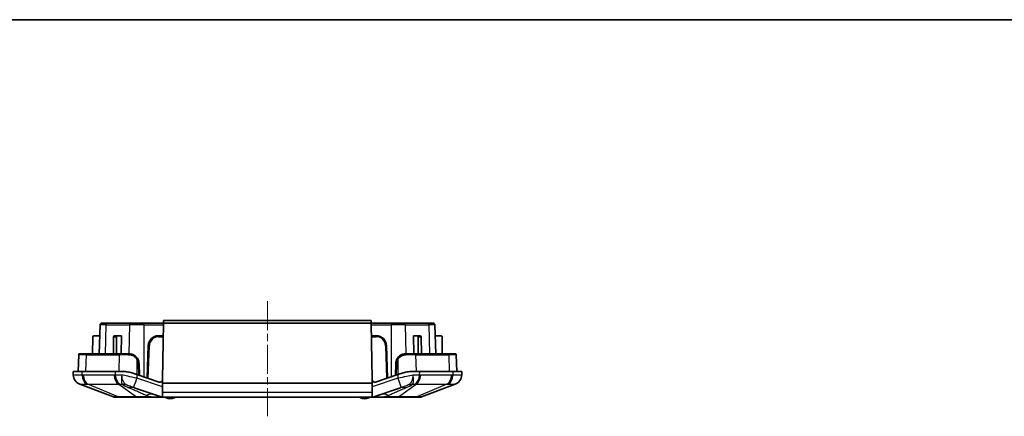
# Model space of a CAD drawing. Units: millimetres. Extents: x 0 to 2376, y 0 to 422.
# Drawn here: x 1890 to 2083, y 344 to 422 of the extents above; entities that cross this region are included whole.
import ezdxf

# ---------------------------------------------------------------- set-up
doc = ezdxf.new("R2010")
doc.units = ezdxf.units.MM
doc.linetypes.add('CHAIN', pattern=[0.3543, 0.2362, -0.0295, 0.0591, -0.0295])
for name, color, linetype, lineweight in [('Border (ISO)', 7, 'Continuous', 35), ('Visible (ISO)', 7, 'Continuous', 35), ('Visible Narrow (ISO)', 7, 'Continuous', 25)]:
    doc.layers.add(name, color=color, linetype=linetype, lineweight=lineweight)
doc.layers.add('Centerline (ISO)', color=7, linetype='Continuous', lineweight=18, true_color=0x80ffff)

# ---------------------------------------------------------------- blocks, each defined once
blk = doc.blocks.new('図面枠 tk図枠')
at = {"layer": 'Border (ISO)'}
blk.add_line((14.5, 289), (405.5, 289), dxfattribs=at)

msp = doc.modelspace()

# ---------------------------------------------------------------- linework, layer by layer
at = {"layer": 'Centerline (ISO)', "linetype": 'CHAIN', "ltscale": 23.990969}
msp.add_line((1938.7227, 366.4273), (1938.7227, 343.9273), dxfattribs=at)
at = {"layer": 'Visible (ISO)'}
for p, q in [((1906.409, 362.1773), (1907.4381, 362.1773)), ((1912.0489, 362.1773), (1907.4381, 362.1773)), ((1912.0489, 362.1773), (1914.5335, 362.1773)), ((1918.429, 362.1773), (1914.5335, 362.1773)), ((1918.429, 362.1773), (1918.2356, 351.0986)), ((1918.4377, 362.6773), (1918.429, 362.1773)), ((1959.0164, 362.1773), (1918.429, 362.1773)), ((1959.0077, 362.6773), (1918.4377, 362.6773)), ((1959.0164, 362.1773), (1959.0077, 362.6773)), ((1962.9119, 362.1773), (1959.0164, 362.1773)), ((1959.2098, 351.0986), (1959.0164, 362.1773)), ((1962.9119, 362.1773), (1965.3965, 362.1773)), ((1970.0073, 362.1773), (1965.3965, 362.1773)), ((1970.0073, 362.1773), (1971.0364, 362.1773)), ((1906.0092, 361.7912), (1905.8132, 356.1773)), ((1971.4362, 361.7912), (1971.6322, 356.1773)), ((1904.581, 359.479), (1904.5522, 356.1773)), ((1904.781, 359.6773), (1905.9354, 359.6773)), ((1908.6668, 359.479), (1908.6261, 356.1773)), ((1909.3752, 359.6773), (1908.8095, 359.6773)), ((1909.235, 359.479), (1909.235, 356.1773)), ((1910.1915, 359.6773), (1909.3752, 359.6773)), ((1910.1915, 359.6773), (1910.1267, 356.1773)), ((1918.3853, 359.6773), (1917.4425, 359.6773)), ((1960.0029, 359.6773), (1959.0601, 359.6773)), ((1967.2539, 359.6773), (1968.0702, 359.6773)), ((1967.3188, 356.1773), (1967.2539, 359.6773)), ((1968.6359, 359.6773), (1968.0702, 359.6773)), ((1968.2104, 359.479), (1968.2104, 356.1773)), ((1968.7786, 359.479), (1968.8193, 356.1773)), ((1972.6644, 359.6773), (1971.51, 359.6773)), ((1972.8644, 359.479), (1972.8932, 356.1773)), ((1902.0381, 356.1773), (1903.4102, 356.1773)), ((1909.8954, 356.1773), (1903.4102, 356.1773)), ((1909.8954, 356.1773), (1911.6426, 356.1773)), ((1915.4437, 357.7471), (1915.2227, 351.4179)), ((1962.2227, 351.4179), (1962.0017, 357.7471)), ((1965.8028, 356.1773), (1967.55, 356.1773)), ((1974.0352, 356.1773), (1967.55, 356.1773)), ((1974.0352, 356.1773), (1975.4073, 356.1773)), ((1901.8382, 355.9843), (1901.7227, 352.6773)), ((1913.7227, 351.9179), (1913.6414, 354.2471)), ((1963.804, 354.2471), (1963.7227, 351.9179)), ((1975.6072, 355.9843), (1975.7227, 352.6773)), ((1902.4801, 352.6773), (1900.7227, 352.6773)), ((1900.7227, 352.6773), (1900.7572, 351.9872)), ((1902.4801, 352.6773), (1908.9653, 352.6773)), ((1910.6332, 352.6773), (1908.9653, 352.6773)), ((1912.2144, 352.4207), (1913.208, 352.0895)), ((1964.2374, 352.0895), (1965.231, 352.4207)), ((1968.4801, 352.6773), (1966.8122, 352.6773)), ((1968.4801, 352.6773), (1974.9653, 352.6773)), ((1976.7227, 352.6773), (1974.9653, 352.6773)), ((1976.6882, 351.9872), (1976.7227, 352.6773)), ((1917.5775, 350.633), (1913.208, 352.0895)), ((1918.2227, 350.9942), (1918.2227, 350.4273)), ((1918.2227, 348.6726), (1918.2227, 350.4273)), ((1918.2227, 350.4273), (1959.2227, 350.4273)), ((1959.2227, 350.9942), (1959.2227, 350.4273)), ((1959.2227, 350.4273), (1959.2227, 348.6726)), ((1964.2374, 352.0895), (1959.8679, 350.633)), ((1902.0449, 350.2132), (1908.6369, 347.7099)), ((1912.6949, 349.5199), (1918.1457, 347.7029)), ((1918.2227, 347.6839), (1918.2227, 348.6726)), ((1959.2227, 348.6726), (1959.2227, 347.6839)), ((1959.2997, 347.7029), (1964.7505, 349.5199)), ((1968.8085, 347.7099), (1975.4005, 350.2132)), ((1908.8144, 347.6773), (1909.6504, 347.6773)), ((1909.6504, 347.6773), (1913.2385, 347.6773)), ((1913.2385, 347.6773), (1915.2566, 347.6773)), ((1915.2566, 347.6773), (1915.9788, 347.6773)), ((1915.9788, 347.6773), (1918.3038, 347.6773)), ((1918.3038, 347.6773), (1959.1416, 347.6773)), ((1959.1416, 347.6773), (1961.4666, 347.6773)), ((1961.4666, 347.6773), (1962.1888, 347.6773)), ((1962.1888, 347.6773), (1964.2069, 347.6773)), ((1964.2069, 347.6773), (1967.7951, 347.6773)), ((1967.7951, 347.6773), (1968.631, 347.6773))]:
    msp.add_line(p, q, dxfattribs=at)
for centre, radius, start, end in [((1906.409, 361.7773), 0.4, 90, 178), ((1971.0364, 361.7773), 0.4, 2, 90), ((1904.781, 359.4773), 0.2, 90, 179.5), ((1917.4425, 357.6773), 2, 90, 178), ((1960.0029, 357.6773), 2, 2, 90), ((1972.6644, 359.4773), 0.2, 0.5, 90), ((1902.0381, 355.9773), 0.2, 90, 178), ((1975.4073, 355.9773), 0.2, 2, 90), ((1911.6426, 354.1773), 2, 2, 29.580135), ((1965.8028, 354.1773), 2, 150.419865, 178), ((1902.7549, 352.0829), 2, 182.862405, 249.205885), ((1917.7357, 351.1073), 0.5, 251.565051, 346.927718), ((1917.7357, 351.1073), 0.5, 346.927718, 359), ((1959.7097, 351.1073), 0.5, 181, 193.072282), ((1959.7097, 351.1073), 0.5, 193.072282, 288.434949), ((1974.6905, 352.0829), 2, 290.794115, 357.137595), ((1908.8144, 348.1773), 0.5, 249.205885, 270), ((1919.6198, 348.8795), 1.5, 233.270976, 267.541419), ((1919.7227, 351.2773), 3.9, 267.541419, 272.458581), ((1919.8257, 348.8795), 1.5, 272.458581, 306.729024), ((1957.6198, 348.8795), 1.5, 233.270976, 267.541419), ((1957.7227, 351.2773), 3.9, 267.541419, 272.458581), ((1957.8257, 348.8795), 1.5, 272.458581, 306.729024), ((1968.631, 348.1773), 0.5, 270, 290.794115)]:
    msp.add_arc(centre, radius, start, end, dxfattribs=at)
for centre, major_axis, start_param, end_param in [((1908.8083, 359.4773), (0.0025, 0.2), 0.00872532, 1.570795), ((1909.3764, 359.4773), (-0.0025, 0.2), 6.27445999, 7.83652967), ((1968.069, 359.4773), (0.0025, 0.2), 4.72984094, 6.29191062), ((1968.6372, 359.4773), (-0.0025, 0.2), 4.71239031, 6.27445999)]:
    msp.add_ellipse(centre, major_axis=major_axis, ratio=0.70705294, start_param=start_param, end_param=end_param, dxfattribs=at)
for points, knots in [([(1913.3819, 355.1646), (1913.2855, 355.3345), (1913.1622, 355.4923), (1912.7924, 355.8436), (1912.5137, 356.0034), (1912.0315, 356.1491), (1911.8339, 356.1773), (1911.6426, 356.1773)], [-0.192000413, -0.192000413, -0.192000413, -0.192000413, -0.139228988, -0.139228988, -0.054794707, -0.054794707, 0, 0, 0, 0]), ([(1965.8028, 356.1773), (1965.6056, 356.1773), (1965.4011, 356.1472), (1964.892, 355.9879), (1964.5982, 355.8085), (1964.2485, 355.447), (1964.1466, 355.3109), (1964.0635, 355.1646)], [-0.192318021, -0.192318021, -0.192318021, -0.192318021, -0.135831778, -0.135831778, -0.04545379, -0.04545379, 0, 0, 0, 0]), ([(1910.6332, 352.6773), (1910.857, 352.6773), (1911.0912, 352.662), (1911.6246, 352.5872), (1911.9259, 352.5169), (1912.2144, 352.4207)], [1.459958747, 1.459958747, 1.459958747, 1.459958747, 1.530466634, 1.530466634, 1.618979686, 1.618979686, 1.618979686, 1.618979686]), ([(1965.231, 352.4207), (1965.4044, 352.4785), (1965.5766, 352.5252), (1966.0887, 352.6374), (1966.4578, 352.6773), (1966.8122, 352.6773)], [3.672920192, 3.672920192, 3.672920192, 3.672920192, 3.725243742, 3.725243742, 3.834755325, 3.834755325, 3.834755325, 3.834755325])]:
    msp.add_open_spline(points, degree=3, knots=knots, dxfattribs=at)
for points in [[(1918.2227, 347.6839), (1918.1958, 347.6883), (1918.17, 347.6949), (1918.1457, 347.7029)], [(1918.3038, 347.6773), (1918.2776, 347.6773), (1918.2503, 347.6794), (1918.2227, 347.6839)], [(1959.2227, 347.6839), (1959.1955, 347.6794), (1959.1683, 347.6773), (1959.1416, 347.6773)], [(1959.2997, 347.7029), (1959.275, 347.6947), (1959.2492, 347.6883), (1959.2227, 347.6839)]]:
    msp.add_open_spline(points, degree=3, dxfattribs=at)
at = {"layer": 'Visible Narrow (ISO)'}
for p, q in [((1914.5335, 361.7912), (1914.5335, 362.1773)), ((1962.9119, 362.1773), (1962.9119, 361.7912)), ((1907.1555, 361.7912), (1906.0092, 361.7912)), ((1907.1555, 361.7912), (1907.0168, 356.1773)), ((1907.1555, 361.7912), (1911.7662, 361.7912)), ((1911.7662, 361.7912), (1911.6276, 356.1773)), ((1914.5335, 361.7912), (1911.7662, 361.7912)), ((1914.5335, 361.7912), (1918.4222, 361.7912)), ((1914.5335, 361.7912), (1914.5335, 351.6477)), ((1959.0232, 361.7912), (1962.9119, 361.7912)), ((1965.6792, 361.7912), (1962.9119, 361.7912)), ((1962.9119, 361.7912), (1962.9119, 351.6477)), ((1965.6792, 361.7912), (1970.29, 361.7912)), ((1965.8178, 356.1773), (1965.6792, 361.7912)), ((1971.4362, 361.7912), (1970.29, 361.7912)), ((1970.29, 361.7912), (1970.4286, 356.1773)), ((1908.6668, 359.479), (1909.235, 359.479)), ((1917.4425, 359.4773), (1917.4425, 359.6773)), ((1917.4425, 359.4773), (1918.3818, 359.4773)), ((1959.0636, 359.4773), (1960.0029, 359.4773)), ((1960.0029, 359.4773), (1960.0029, 359.6773)), ((1968.2104, 359.479), (1968.7786, 359.479)), ((1915.4205, 351.352), (1915.6436, 357.7401)), ((1915.6436, 357.7401), (1915.4437, 357.7471)), ((1961.8018, 357.7401), (1962.0017, 357.7471)), ((1961.8018, 357.7401), (1962.0249, 351.352)), ((1903.2688, 355.9843), (1901.8382, 355.9843)), ((1903.2688, 355.9843), (1903.1872, 352.6773)), ((1903.2688, 355.9843), (1909.7541, 355.9843)), ((1909.7541, 355.9843), (1909.6725, 352.6773)), ((1911.5758, 355.9843), (1909.7541, 355.9843)), ((1913.208, 355.0728), (1913.208, 352.0895)), ((1913.4415, 354.2471), (1913.5205, 351.9853)), ((1963.9249, 351.9853), (1964.0039, 354.2471)), ((1964.2374, 355.0728), (1964.2374, 352.0895)), ((1967.6913, 355.9843), (1965.8696, 355.9843)), ((1967.6913, 355.9843), (1974.1766, 355.9843)), ((1967.6913, 355.9843), (1967.773, 352.6773)), ((1975.6072, 355.9843), (1974.1766, 355.9843)), ((1974.1766, 355.9843), (1974.2582, 352.6773)), ((1902.5045, 351.9872), (1902.4801, 352.6773)), ((1908.9653, 352.6773), (1908.9897, 351.9872)), ((1968.4557, 351.9872), (1968.4801, 352.6773)), ((1974.9653, 352.6773), (1974.9409, 351.9872)), ((1908.7633, 351.983), (1902.7312, 351.983)), ((1913.208, 352.0895), (1913.208, 351.3572)), ((1918.2227, 349.6856), (1913.208, 351.3572)), ((1964.2374, 351.3572), (1959.2227, 349.6856)), ((1964.2374, 352.0895), (1964.2374, 351.3572)), ((1974.7142, 351.983), (1968.6821, 351.983)), ((1909.5248, 347.7099), (1903.6416, 350.2132)), ((1903.6416, 350.2132), (1909.6737, 350.2132)), ((1909.6737, 350.2132), (1913.113, 347.7099)), ((1918.2227, 348.6726), (1959.2227, 348.6726)), ((1964.3324, 347.7099), (1967.7717, 350.2132)), ((1967.7717, 350.2132), (1973.8038, 350.2132)), ((1973.8038, 350.2132), (1967.9206, 347.7099)), ((1913.113, 347.7099), (1909.5248, 347.7099)), ((1915.2566, 347.7099), (1915.0407, 348.0226)), ((1915.0407, 348.0226), (1915.9788, 347.7099)), ((1915.2566, 347.7099), (1915.2566, 347.6773)), ((1915.9788, 347.7099), (1915.2566, 347.7099)), ((1915.9788, 347.7099), (1915.9788, 347.6773)), ((1961.4666, 347.7099), (1962.4047, 348.0226)), ((1961.4666, 347.7099), (1961.4666, 347.6773)), ((1962.1888, 347.7099), (1961.4666, 347.7099)), ((1962.4047, 348.0226), (1962.1888, 347.7099)), ((1962.1888, 347.7099), (1962.1888, 347.6773)), ((1967.9206, 347.7099), (1964.3324, 347.7099))]:
    msp.add_line(p, q, dxfattribs=at)
for centre, start, end in [((1917.4425, 357.6773), 90, 178), ((1960.0029, 357.6773), 2, 90), ((1911.6426, 354.1843), 2, 29.580135), ((1965.8028, 354.1843), 150.419865, 178)]:
    msp.add_arc(centre, 1.8, start, end, dxfattribs=at)
for centre, major_axis, ratio, start_param, end_param in [((1907.4381, 361.7773), (0, 0.4), 0.70710678, 0, 1.53588974), ((1912.0489, 361.7773), (0, 0.4), 0.70710678, 0, 1.53588974), ((1965.3965, 361.7773), (0, 0.4), 0.70710678, 4.74729557, 6.28318531), ((1970.0073, 361.7773), (0, 0.4), 0.70710678, 4.74729557, 6.28318531), ((1903.4102, 355.9773), (0, 0.2), 0.70710678, 0, 1.53588974), ((1909.8954, 355.9773), (0, 0.2), 0.70710678, 0, 1.53588974), ((1911.6426, 355.9773), (0, 0.2), 0.3341557, 0, 1.53588974), ((1965.8028, 355.9773), (0, 0.2), 0.3341557, 4.74729557, 6.28318531), ((1967.55, 355.9773), (0, 0.2), 0.70710678, 4.74729557, 6.28318531), ((1974.0352, 355.9773), (0, 0.2), 0.70710678, 4.74729557, 6.28318531), ((1913.208, 355.0658), (0.1739, 0.0987), 0.03035542, 0, 1.55356767), ((1913.4415, 354.2401), (0.1999, 0.007), 0.03487826, 0, 1.56957835), ((1964.0039, 354.2401), (-0.1999, 0.007), 0.03487826, 4.71360696, 6.28318531), ((1964.2374, 355.0658), (-0.1739, 0.0987), 0.03035542, 4.72961763, 6.28318531), ((1902.7547, 352.087), (-1.9975, -0.0999), 0.99967027, 0, 1.16408655), ((1903.9169, 352.087), (-0.0724, -1.9987), 0.7059669, 4.78793845, 5.952025), ((1904.1436, 352.0829), (0, -2), 0.70710678, 4.76234738, 5.92025954), ((1910.1758, 352.0829), (0, -2), 0.70710678, 4.76234738, 5.92025954), ((1910.4022, 352.087), (0.0726, -1.9987), 0.70778034, 4.7366577, 5.90074425), ((1913.208, 351.457), (-0.6325, -1.8974), 0.01580941, 0.00721035, 1.5234036), ((1964.2374, 351.457), (0.6325, -1.8974), 0.01580941, 4.7597817, 6.27597496), ((1967.0432, 352.087), (-0.0726, -1.9987), 0.70778034, 0.38244105, 1.5465276), ((1967.2696, 352.0829), (0, -2), 0.70710678, 0.36292577, 1.52083793), ((1973.3018, 352.0829), (0, -2), 0.70710678, 0.36292577, 1.52083793), ((1973.5285, 352.087), (0.0724, -1.9987), 0.7059669, 0.3311603, 1.49524686), ((1974.6907, 352.087), (1.9975, -0.0999), 0.99967027, 5.11909876, 6.28318531), ((1909.0211, 344.5882), (3.8442, 4.6068), 0.84765636, 0.36662486, 0.54925442), ((1910.6791, 343.8675), (1.9163, 5.6857), 0.43140599, 0.00799135, 0.33575215), ((1910.7976, 343.8278), (1.8974, 5.6921), 0.43042711, 0, 0.33765157), ((1966.6478, 343.8278), (-1.8974, 5.6921), 0.43042711, 5.94553374, 6.28318531), ((1966.7663, 343.8675), (-1.9163, 5.6857), 0.43140599, 5.94743316, 6.27519396), ((1968.4243, 344.5882), (-3.8442, 4.6068), 0.84765636, 5.73393089, 5.91656045), ((1909.6504, 348.1773), (0, -0.5), 0.70710678, 5.92025954, 6.28318531), ((1913.2385, 348.1773), (0, -0.5), 0.70710678, 5.92025954, 6.28318531), ((1915.0407, 342.4134), (1.8974, 5.6921), 0.63991216, 0, 0.48023127), ((1897.749, 348.1773), (20.3989, -0.4758), 0.00461094, 5.81794217, 6.29817344), ((1979.6964, 348.1773), (-20.3989, -0.4758), 0.00461094, 6.26819718, 6.74842845), ((1962.4047, 342.4134), (-1.8974, 5.6921), 0.63991216, 5.80295404, 6.28318531), ((1964.2069, 348.1773), (0, -0.5), 0.70710678, 0, 0.36292577), ((1967.7951, 348.1773), (0, -0.5), 0.70710678, 0, 0.36292577)]:
    msp.add_ellipse(centre, major_axis=major_axis, ratio=ratio, start_param=start_param, end_param=end_param, dxfattribs=at)
for points, knots in [([(1911.5758, 355.9843), (1911.7553, 355.9843), (1911.9408, 355.9589), (1912.3933, 355.8277), (1912.6548, 355.6839), (1913.0018, 355.3678), (1913.1175, 355.2257), (1913.208, 355.0728)], [0, 0, 0, 0, 0.054794707, 0.054794707, 0.139228988, 0.139228988, 0.192000413, 0.192000413, 0.192000413, 0.192000413]), ([(1964.2374, 355.0728), (1964.3153, 355.2045), (1964.411, 355.327), (1964.7391, 355.6524), (1965.0148, 355.8138), (1965.4927, 355.9572), (1965.6846, 355.9843), (1965.8696, 355.9843)], [0, 0, 0, 0, 0.04545379, 0.04545379, 0.135831778, 0.135831778, 0.192318021, 0.192318021, 0.192318021, 0.192318021]), ([(1902.5045, 351.9872), (1902.2085, 351.9943), (1901.9424, 351.9994), (1901.5192, 352.0054), (1901.3501, 352.0067), (1901.212, 352.0067), (1901.0627, 352.0067), (1900.9482, 352.0052), (1900.795, 351.9987), (1900.7569, 351.9938), (1900.7572, 351.9872)], [0, 0, 0, 0, 0.083468504, 0.083468504, 0.155288154, 0.155288154, 0.155288154, 0.232932232, 0.232932232, 0.310576309, 0.310576309, 0.310576309, 0.310576309]), ([(1902.7312, 351.983), (1902.6934, 351.983), (1902.6556, 351.9834), (1902.5801, 351.9848), (1902.5423, 351.9858), (1902.5045, 351.9872)], [0, 0, 0, 0, 0.0160219287, 0.0160219287, 0.0320438574, 0.0320438574, 0.0320438574, 0.0320438574]), ([(1908.9897, 351.9872), (1908.952, 351.9858), (1908.9143, 351.9848), (1908.8388, 351.9834), (1908.8011, 351.983), (1908.7633, 351.983)], [0, 0, 0, 0, 0.0160219287, 0.0160219287, 0.0320438574, 0.0320438574, 0.0320438574, 0.0320438574]), ([(1910.2865, 352.005), (1910.2504, 352.0048), (1910.2145, 352.0045), (1909.7468, 352.0014), (1909.344, 351.9957), (1908.9897, 351.9872)], [-0.108360105, -0.108360105, -0.108360105, -0.108360105, -0.100101507, -0.100101507, 0, 0, 0, 0]), ([(1910.2865, 352.005), (1910.242, 351.8107), (1910.2107, 351.6153), (1910.1741, 351.2463), (1910.1687, 351.0729), (1910.1729, 350.9149), (1910.1772, 350.757), (1910.1913, 350.6175), (1910.2269, 350.3822), (1910.249, 350.2869), (1910.2613, 350.2185)], [-0.941886107, -0.941886107, -0.941886107, -0.941886107, -0.70641458, -0.70641458, -0.470943053, -0.470943053, -0.470943053, -0.235471527, -0.235471527, 0, 0, 0, 0]), ([(1913.208, 351.3572), (1912.6001, 351.4916), (1911.9918, 351.6263), (1911.0212, 351.8417), (1910.6436, 351.9256), (1910.2865, 352.005)], [-1.587463765, -1.587463765, -1.587463765, -1.587463765, -1.280188192, -1.280188192, -1.073689152, -1.073689152, -1.073689152, -1.073689152]), ([(1911.21, 350.0569), (1911.0419, 350.153), (1910.9069, 350.2679), (1910.6808, 350.5361), (1910.5902, 350.6885), (1910.5169, 350.8581), (1910.4436, 351.0277), (1910.3893, 351.211), (1910.3133, 351.5986), (1910.2922, 351.8026), (1910.2865, 352.005)], [0, 0, 0, 0, 0.235471527, 0.235471527, 0.470943053, 0.470943053, 0.470943053, 0.70641458, 0.70641458, 0.941886107, 0.941886107, 0.941886107, 0.941886107]), ([(1967.1589, 352.005), (1966.7562, 351.9154), (1966.3274, 351.8202), (1965.8841, 351.7219), (1965.3492, 351.6032), (1964.7931, 351.4801), (1964.2374, 351.3572)], [1.073689152, 1.073689152, 1.073689152, 1.073689152, 1.306546254, 1.306546254, 1.306546254, 1.587463765, 1.587463765, 1.587463765, 1.587463765]), ([(1967.1589, 352.005), (1967.1532, 351.8026), (1967.1321, 351.5986), (1967.0561, 351.211), (1967.0018, 351.0277), (1966.9285, 350.8581), (1966.8552, 350.6885), (1966.7646, 350.5361), (1966.5385, 350.2679), (1966.4035, 350.153), (1966.2354, 350.0569)], [-0.004835161, -0.004835161, -0.004835161, -0.004835161, 0.230636365, 0.230636365, 0.466107892, 0.466107892, 0.466107892, 0.701579419, 0.701579419, 0.937050945, 0.937050945, 0.937050945, 0.937050945]), ([(1967.1842, 350.2185), (1967.1964, 350.2869), (1967.2185, 350.3822), (1967.2541, 350.6175), (1967.2682, 350.757), (1967.2725, 350.9149), (1967.2768, 351.0729), (1967.2713, 351.2463), (1967.2347, 351.6153), (1967.2034, 351.8107), (1967.1589, 352.005)], [-0.937050945, -0.937050945, -0.937050945, -0.937050945, -0.701579419, -0.701579419, -0.466107892, -0.466107892, -0.466107892, -0.230636365, -0.230636365, 0.004835161, 0.004835161, 0.004835161, 0.004835161]), ([(1968.6821, 351.983), (1968.6443, 351.983), (1968.6066, 351.9834), (1968.5311, 351.9848), (1968.4934, 351.9858), (1968.4557, 351.9872)], [0, 0, 0, 0, 0.0160219287, 0.0160219287, 0.0320438574, 0.0320438574, 0.0320438574, 0.0320438574]), ([(1974.9409, 351.9872), (1974.9031, 351.9858), (1974.8653, 351.9848), (1974.7898, 351.9834), (1974.752, 351.983), (1974.7142, 351.983)], [0, 0, 0, 0, 0.0160219287, 0.0160219287, 0.0320438574, 0.0320438574, 0.0320438574, 0.0320438574]), ([(1976.6882, 351.9872), (1976.6886, 351.9943), (1976.6443, 351.9994), (1976.4819, 352.0054), (1976.3743, 352.0067), (1976.2366, 352.0067), (1976.0879, 352.0067), (1975.903, 352.0052), (1975.4669, 351.9987), (1975.2162, 351.9938), (1974.9409, 351.9872)], [0, 0, 0, 0, 0.083468504, 0.083468504, 0.155288154, 0.155288154, 0.155288154, 0.232932232, 0.232932232, 0.310576309, 0.310576309, 0.310576309, 0.310576309]), ([(1902.0449, 350.2132), (1902.0467, 350.2125), (1902.0486, 350.2122), (1902.0524, 350.2123), (1902.0543, 350.2127), (1902.0562, 350.2136)], [-0.0320438574, -0.0320438574, -0.0320438574, -0.0320438574, -0.0160219287, -0.0160219287, 0, 0, 0, 0]), ([(1902.0562, 350.2136), (1902.0655, 350.2175), (1902.1017, 350.2205), (1902.2273, 350.2244), (1902.3164, 350.2254), (1902.4298, 350.2254), (1902.5347, 350.2254), (1902.6612, 350.2245), (1902.9755, 350.2209), (1903.1718, 350.2178), (1903.3896, 350.2136)], [-0.310576309, -0.310576309, -0.310576309, -0.310576309, -0.232932232, -0.232932232, -0.155288154, -0.155288154, -0.155288154, -0.083468504, -0.083468504, 0, 0, 0, 0]), ([(1903.3896, 350.2136), (1903.4315, 350.2127), (1903.4734, 350.2123), (1903.5573, 350.2122), (1903.5994, 350.2125), (1903.6416, 350.2132)], [-0.0320438574, -0.0320438574, -0.0320438574, -0.0320438574, -0.0160219287, -0.0160219287, 0, 0, 0, 0]), ([(1909.6737, 350.2132), (1909.7185, 350.2125), (1909.7632, 350.2122), (1909.8525, 350.2123), (1909.8971, 350.2127), (1909.9416, 350.2136)], [-0.0320438574, -0.0320438574, -0.0320438574, -0.0320438574, -0.0160219287, -0.0160219287, 0, 0, 0, 0]), ([(1910.2613, 350.2185), (1910.2886, 350.1961), (1910.3188, 350.1734), (1910.4034, 350.1143), (1910.4612, 350.078), (1910.5917, 350.0021), (1910.6656, 349.9625), (1910.8477, 349.8702), (1910.9576, 349.8185), (1911.2131, 349.7034), (1911.3604, 349.6406), (1911.5653, 349.5554), (1911.6228, 349.5317), (1911.6803, 349.5081)], [-0.224447609, -0.224447609, -0.224447609, -0.224447609, -0.204668398, -0.204668398, -0.17302166, -0.17302166, -0.137510924, -0.137510924, -0.088531956, -0.088531956, -0.024859297, -0.024859297, 0, 0, 0, 0]), ([(1912.5758, 349.5597), (1912.5052, 349.5833), (1912.4358, 349.6065), (1912.1942, 349.6878), (1912.0305, 349.7435), (1911.7671, 349.8351), (1911.6607, 349.8729), (1911.4982, 349.933), (1911.4365, 349.9565), (1911.3359, 349.9971), (1911.2951, 350.0146), (1911.2416, 350.0399), (1911.2241, 350.0489), (1911.21, 350.0569)], [0, 0, 0, 0, 0.024859297, 0.024859297, 0.088531956, 0.088531956, 0.137510924, 0.137510924, 0.17302166, 0.17302166, 0.204668398, 0.204668398, 0.224447609, 0.224447609, 0.224447609, 0.224447609]), ([(1911.6803, 349.5081), (1911.6963, 349.5016), (1911.7122, 349.4951), (1911.7442, 349.482), (1911.7602, 349.4755), (1911.7762, 349.469)], [0, 0, 0, 0, 0.0069233315, 0.0069233315, 0.013846663, 0.013846663, 0.013846663, 0.013846663]), ([(1911.7762, 349.469), (1912.0835, 349.3441), (1912.3838, 349.2202), (1912.9677, 348.9746), (1913.2514, 348.8529), (1913.5254, 348.7324), (1913.7995, 348.6118), (1914.0639, 348.4924), (1914.5701, 348.2559), (1914.8119, 348.1387), (1915.0407, 348.0226)], [0, 0, 0, 0, 0.133197201, 0.133197201, 0.266394401, 0.266394401, 0.266394401, 0.399591602, 0.399591602, 0.532788802, 0.532788802, 0.532788802, 0.532788802]), ([(1912.6949, 349.5199), (1912.6751, 349.5265), (1912.6552, 349.5331), (1912.6155, 349.5464), (1912.5956, 349.553), (1912.5758, 349.5597)], [-0.013846663, -0.013846663, -0.013846663, -0.013846663, -0.0069233315, -0.0069233315, 0, 0, 0, 0]), ([(1962.4047, 348.0226), (1962.6335, 348.1387), (1962.8753, 348.2559), (1963.3815, 348.4924), (1963.6459, 348.6118), (1963.92, 348.7324), (1964.194, 348.8529), (1964.4777, 348.9746), (1965.0617, 349.2202), (1965.3619, 349.3441), (1965.6692, 349.469)], [0, 0, 0, 0, 0.133197201, 0.133197201, 0.266394401, 0.266394401, 0.266394401, 0.399591602, 0.399591602, 0.532788802, 0.532788802, 0.532788802, 0.532788802]), ([(1964.8696, 349.5597), (1964.8498, 349.553), (1964.8299, 349.5464), (1964.7902, 349.5331), (1964.7703, 349.5265), (1964.7505, 349.5199)], [-0.013846663, -0.013846663, -0.013846663, -0.013846663, -0.0069233315, -0.0069233315, 0, 0, 0, 0]), ([(1966.2354, 350.0569), (1966.2213, 350.0489), (1966.2038, 350.0399), (1966.1503, 350.0146), (1966.1095, 349.9971), (1966.0089, 349.9565), (1965.9472, 349.933), (1965.7847, 349.8729), (1965.6783, 349.8351), (1965.4149, 349.7435), (1965.2512, 349.6878), (1965.0096, 349.6065), (1964.9402, 349.5833), (1964.8696, 349.5597)], [0, 0, 0, 0, 0.019779211, 0.019779211, 0.051425949, 0.051425949, 0.086936685, 0.086936685, 0.135915654, 0.135915654, 0.199588313, 0.199588313, 0.224447609, 0.224447609, 0.224447609, 0.224447609]), ([(1965.6692, 349.469), (1965.6852, 349.4755), (1965.7012, 349.482), (1965.7332, 349.4951), (1965.7492, 349.5016), (1965.7652, 349.5081)], [0, 0, 0, 0, 0.0069233315, 0.0069233315, 0.013846663, 0.013846663, 0.013846663, 0.013846663]), ([(1965.7652, 349.5081), (1965.8226, 349.5317), (1965.8801, 349.5554), (1966.085, 349.6406), (1966.2323, 349.7034), (1966.4878, 349.8185), (1966.5978, 349.8702), (1966.7798, 349.9625), (1966.8537, 350.0021), (1966.9842, 350.078), (1967.042, 350.1143), (1967.1266, 350.1734), (1967.1568, 350.1961), (1967.1842, 350.2185)], [-0.224447609, -0.224447609, -0.224447609, -0.224447609, -0.199588313, -0.199588313, -0.135915654, -0.135915654, -0.086936685, -0.086936685, -0.051425949, -0.051425949, -0.019779211, -0.019779211, 0, 0, 0, 0]), ([(1967.5038, 350.2136), (1967.5483, 350.2127), (1967.5929, 350.2123), (1967.6822, 350.2122), (1967.7269, 350.2125), (1967.7717, 350.2132)], [-0.0320438574, -0.0320438574, -0.0320438574, -0.0320438574, -0.0160219287, -0.0160219287, 0, 0, 0, 0]), ([(1973.8038, 350.2132), (1973.846, 350.2125), (1973.8881, 350.2122), (1973.9721, 350.2123), (1974.0139, 350.2127), (1974.0558, 350.2136)], [-0.0320438574, -0.0320438574, -0.0320438574, -0.0320438574, -0.0160219287, -0.0160219287, 0, 0, 0, 0]), ([(1974.0558, 350.2136), (1974.2584, 350.2175), (1974.4432, 350.2205), (1974.7667, 350.2244), (1974.9051, 350.2254), (1975.0181, 350.2254), (1975.1226, 350.2254), (1975.2063, 350.2245), (1975.3382, 350.2209), (1975.3792, 350.2178), (1975.3892, 350.2136)], [-0.310576309, -0.310576309, -0.310576309, -0.310576309, -0.232932232, -0.232932232, -0.155288154, -0.155288154, -0.155288154, -0.083468504, -0.083468504, 0, 0, 0, 0]), ([(1975.3892, 350.2136), (1975.3911, 350.2127), (1975.393, 350.2123), (1975.3968, 350.2122), (1975.3987, 350.2125), (1975.4005, 350.2132)], [-0.0320438574, -0.0320438574, -0.0320438574, -0.0320438574, -0.0160219287, -0.0160219287, 0, 0, 0, 0]), ([(1909.5248, 347.7099), (1909.4432, 347.7093), (1909.3661, 347.7088), (1909.0394, 347.707), (1908.8513, 347.7066), (1908.6767, 347.7077), (1908.6404, 347.7085), (1908.6369, 347.7099)], [-0.223740794, -0.223740794, -0.223740794, -0.223740794, -0.190679416, -0.190679416, -0.073338237, -0.073338237, 0, 0, 0, 0]), ([(1915.2566, 347.7099), (1914.8137, 347.7076), (1914.3752, 347.7068), (1913.6608, 347.7072), (1913.3643, 347.7081), (1913.113, 347.7099)], [-1.851427525, -1.851427525, -1.851427525, -1.851427525, -1.727379623, -1.727379623, -1.628345661, -1.628345661, -1.628345661, -1.628345661]), ([(1919.5554, 347.3809), (1919.5554, 347.3809), (1919.5207, 347.4086), (1919.3904, 347.4946), (1919.3206, 347.5386), (1919.1707, 347.6167), (1919.1075, 347.6471), (1919.0352, 347.6773)], [0.4512265882, 0.4512265882, 0.4512265882, 0.4512265882, 0.4985094356, 0.4985094356, 0.5280483918, 0.5280483918, 0.5445205368, 0.5445205368, 0.5445205368, 0.5445205368]), ([(1920.4102, 347.6773), (1920.3414, 347.6486), (1920.2808, 347.6197), (1920.1055, 347.5291), (1920.0254, 347.476), (1919.9153, 347.4007), (1919.89, 347.3809), (1919.89, 347.3809)], [0.3576937531, 0.3576937531, 0.3576937531, 0.3576937531, 0.3733580229, 0.3733580229, 0.4106834014, 0.4106834014, 0.4512265881, 0.4512265882, 0.4512265882, 0.4512265882]), ([(1957.5554, 347.3809), (1957.5554, 347.3809), (1957.5207, 347.4086), (1957.3904, 347.4946), (1957.3206, 347.5386), (1957.1707, 347.6167), (1957.1075, 347.6471), (1957.0352, 347.6773)], [0.4512265882, 0.4512265882, 0.4512265882, 0.4512265882, 0.4985094356, 0.4985094356, 0.5280483918, 0.5280483918, 0.5445205368, 0.5445205368, 0.5445205368, 0.5445205368]), ([(1958.4102, 347.6773), (1958.3414, 347.6486), (1958.2808, 347.6197), (1958.1055, 347.5291), (1958.0254, 347.476), (1957.9153, 347.4007), (1957.89, 347.3809), (1957.89, 347.3809)], [0.3576937531, 0.3576937531, 0.3576937531, 0.3576937531, 0.3733580229, 0.3733580229, 0.4106834014, 0.4106834014, 0.4512265882, 0.4512265882, 0.4512265882, 0.4512265882]), ([(1964.3324, 347.7099), (1963.9907, 347.7074), (1963.5705, 347.7067), (1962.8201, 347.7074), (1962.5033, 347.7082), (1962.1888, 347.7099)], [-0.223465603, -0.223465603, -0.223465603, -0.223465603, -0.08880146, -0.08880146, 0, 0, 0, 0]), ([(1968.8085, 347.7099), (1968.8069, 347.7093), (1968.7987, 347.7088), (1968.732, 347.707), (1968.597, 347.7066), (1968.2605, 347.7077), (1968.1017, 347.7085), (1967.9206, 347.7099)], [-0.223740881, -0.223740881, -0.223740881, -0.223740881, -0.190645515, -0.190645515, -0.073325198, -0.073325198, 0, 0, 0, 0])]:
    msp.add_open_spline(points, degree=3, knots=knots, dxfattribs=at)
for points in [[(1968.4557, 351.9872), (1968.0721, 351.9964), (1967.6336, 352.0023), (1967.1589, 352.005)], [(1909.9416, 350.2136), (1910.044, 350.2155), (1910.1507, 350.2171), (1910.2613, 350.2185)], [(1967.1842, 350.2185), (1967.2947, 350.2171), (1967.4014, 350.2155), (1967.5038, 350.2136)]]:
    msp.add_open_spline(points, degree=3, dxfattribs=at)

# ---------------------------------------------------------------- block references
at = {"xscale": 1.5, "yscale": 1.5, "zscale": 1.5}
msp.add_blockref('図面枠 tk図枠', (1767.75, -12), dxfattribs=at)

doc.saveas('drawing.dxf')
